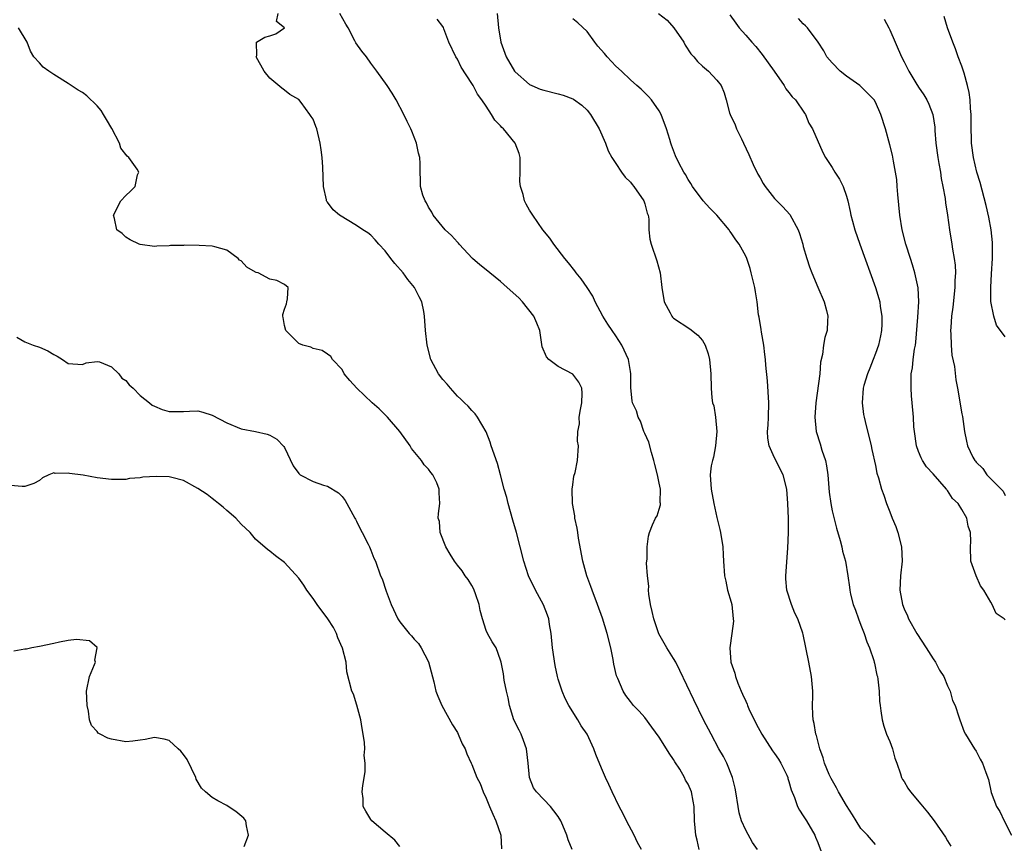
# Model space of a CAD drawing. Units: inches. Extents: x 2634000 to 2637000, y 1473067 to 1476000.
# Drawn here: x 2634310 to 2634447, y 1473414 to 1473528 of the extents above; entities that cross this region are included whole.
import ezdxf

# ---------------------------------------------------------------- set-up
doc = ezdxf.new("R2010")
doc.units = ezdxf.units.IN
doc.header["$MEASUREMENT"] = 0
doc.layers.add('LD26341473_2ft', color=20, linetype='Continuous')

msp = doc.modelspace()

# ---------------------------------------------------------------- linework, layer by layer
at = {"layer": 'LD26341473_2ft'}
for points, elevation in [([(2634396.55, 1473413), (2634396, 1473414), (2634395.53, 1473415), (2634394.47, 1473417), (2634393.98, 1473417.98), (2634393.44, 1473419), (2634392.46, 1473421), (2634392.03, 1473422.03), (2634391.55, 1473423), (2634391, 1473424.29), (2634390.22, 1473426.22), (2634389.94, 1473427), (2634389, 1473429), (2634388.19, 1473430.19), (2634387.72, 1473431), (2634386.46, 1473433), (2634385.97, 1473433.97), (2634385.53, 1473435), (2634385, 1473436.67), (2634384.91, 1473437), (2634384.56, 1473438.56), (2634384.19, 1473441), (2634384.01, 1473443), (2634383.78, 1473444.21), (2634383.68, 1473445), (2634383.52, 1473445.52), (2634382.95, 1473446.95), (2634381.83, 1473449), (2634380.89, 1473451), (2634380.24, 1473453), (2634379.19, 1473457), (2634378.71, 1473458.71), (2634378.05, 1473461), (2634377.85, 1473461.85), (2634377.5, 1473463), (2634377, 1473465), (2634376.55, 1473466.55), (2634375.69, 1473469), (2634375.54, 1473469.54), (2634374.98, 1473470.98), (2634373.81, 1473473), (2634373.48, 1473473.48), (2634373, 1473473.94), (2634372.5, 1473474.5), (2634371.97, 1473475), (2634371.5, 1473475.5), (2634371, 1473475.92), (2634370.04, 1473477), (2634369.58, 1473477.58), (2634369, 1473478.22), (2634368.39, 1473479), (2634367.31, 1473481), (2634366.81, 1473483), (2634366.59, 1473485), (2634366.45, 1473487), (2634366.34, 1473487.66), (2634366.06, 1473489), (2634365.68, 1473489.68), (2634365.04, 1473491), (2634364.11, 1473492.11), (2634363.46, 1473493), (2634362.32, 1473494.32), (2634361.76, 1473495), (2634361, 1473496.07), (2634360.12, 1473497), (2634359.6, 1473497.6), (2634359, 1473498.23), (2634358.59, 1473498.59), (2634357.9, 1473499), (2634357, 1473499.59), (2634354.63, 1473501), (2634353.76, 1473501.75), (2634353, 1473502.82), (2634352.91, 1473502.91), (2634352.86, 1473503), (2634352.84, 1473503.16), (2634352.43, 1473505), (2634352.36, 1473506.36), (2634352.33, 1473507.67), (2634352.25, 1473509), (2634352.08, 1473510.08), (2634351.98, 1473511), (2634351.49, 1473513), (2634351.34, 1473513.34), (2634351, 1473514.32), (2634350.7, 1473514.7), (2634350.55, 1473515), (2634349.34, 1473516.66), (2634349, 1473517.08), (2634347.74, 1473517.74), (2634347, 1473518.38), (2634346.63, 1473518.63), (2634345, 1473520.02), (2634344.18, 1473521), (2634343.1, 1473523), (2634343.18, 1473523.18), (2634343.15, 1473525), (2634344.3, 1473525.7), (2634345, 1473525.89), (2634345.8, 1473526.2), (2634347, 1473527), (2634345.91, 1473527.91), (2634346.15, 1473529)], 10098), ([(2634404.57, 1473413), (2634404.29, 1473414.29), (2634404.09, 1473415), (2634403.97, 1473416.03), (2634403.91, 1473417), (2634403.86, 1473419), (2634403.71, 1473419.71), (2634403.47, 1473421), (2634403, 1473422.07), (2634402.65, 1473422.65), (2634402.52, 1473423), (2634401.85, 1473424.15), (2634401.19, 1473425.19), (2634401, 1473425.51), (2634400.37, 1473426.37), (2634400.02, 1473427), (2634399, 1473428.61), (2634398, 1473430), (2634397, 1473431.34), (2634396.23, 1473432.23), (2634395.45, 1473433), (2634395, 1473433.54), (2634394.38, 1473434.38), (2634393.98, 1473435), (2634393.24, 1473436.76), (2634393.09, 1473437.09), (2634392.73, 1473438.73), (2634392.61, 1473439.39), (2634392.3, 1473441), (2634391.8, 1473443), (2634391.13, 1473445.13), (2634390.46, 1473447), (2634389.69, 1473449), (2634389.52, 1473449.52), (2634388.96, 1473451), (2634388.41, 1473453), (2634387.81, 1473456.19), (2634387.69, 1473457), (2634387.62, 1473457.62), (2634387.31, 1473459), (2634387.3, 1473459.3), (2634386.98, 1473461), (2634386.93, 1473463), (2634387, 1473463.61), (2634387.18, 1473464.82), (2634387.32, 1473465.32), (2634387.67, 1473467), (2634387.79, 1473469), (2634387.68, 1473469.68), (2634387.73, 1473471), (2634387.95, 1473472.05), (2634387.91, 1473473), (2634388.07, 1473474.07), (2634388.27, 1473475), (2634388.32, 1473476.32), (2634388.28, 1473477), (2634387.86, 1473477.86), (2634387, 1473478.98), (2634385, 1473480.01), (2634383.7, 1473481), (2634383.36, 1473481.36), (2634382.77, 1473482.77), (2634382.43, 1473485), (2634382.03, 1473486.03), (2634381.63, 1473487), (2634380.04, 1473489), (2634379.53, 1473489.53), (2634377.93, 1473491), (2634377, 1473491.81), (2634375.5, 1473493), (2634375.24, 1473493.24), (2634374.11, 1473494.11), (2634373.1, 1473495), (2634371.24, 1473497), (2634371.14, 1473497.14), (2634371, 1473497.28), (2634370.19, 1473498.19), (2634369.32, 1473499), (2634367.65, 1473501), (2634367.44, 1473501.44), (2634367, 1473502.14), (2634366.72, 1473502.72), (2634366.51, 1473503), (2634366.21, 1473503.79), (2634365.9, 1473505), (2634365.9, 1473505.9), (2634365.83, 1473507), (2634365.82, 1473508.18), (2634365.78, 1473509), (2634365.6, 1473509.6), (2634365.34, 1473511), (2634364.66, 1473512.66), (2634364.55, 1473513), (2634364.03, 1473514.03), (2634363.56, 1473515), (2634362.49, 1473517), (2634361.94, 1473517.94), (2634361.24, 1473519), (2634359.84, 1473521), (2634359, 1473522.11), (2634358.41, 1473523), (2634357.76, 1473523.76), (2634356.91, 1473524.91), (2634356.79, 1473525.21), (2634355.84, 1473527), (2634355.52, 1473527.52), (2634354.68, 1473529)], 10096), ([(2634412.63, 1473413), (2634411.97, 1473413.97), (2634411, 1473415.69), (2634410.44, 1473417), (2634410.11, 1473418.11), (2634409.94, 1473419), (2634409.63, 1473421), (2634409.53, 1473421.53), (2634409.17, 1473423), (2634408.37, 1473425), (2634407.92, 1473425.92), (2634407.29, 1473427), (2634406.2, 1473429), (2634405.17, 1473431), (2634403.79, 1473433.79), (2634401.87, 1473437.87), (2634401.3, 1473439), (2634401, 1473439.53), (2634400.08, 1473441), (2634398.96, 1473442.96), (2634398.24, 1473445), (2634398.04, 1473446.04), (2634397.79, 1473447), (2634397.56, 1473448.44), (2634397.54, 1473449), (2634397.57, 1473449.57), (2634397.39, 1473451), (2634397.26, 1473452.74), (2634397.34, 1473453.34), (2634397.31, 1473455), (2634397.51, 1473456.49), (2634397.64, 1473457), (2634398.08, 1473458.08), (2634398.5, 1473459), (2634398.7, 1473459.3), (2634399, 1473460.25), (2634399.16, 1473460.84), (2634399.16, 1473461), (2634399.15, 1473461.15), (2634399.16, 1473463), (2634399, 1473463.86), (2634398.75, 1473465), (2634398.41, 1473466.41), (2634398.25, 1473467), (2634397.92, 1473468.09), (2634397.55, 1473469.55), (2634397, 1473470.73), (2634396.89, 1473471), (2634396.43, 1473472.43), (2634396.07, 1473473), (2634395.87, 1473473.87), (2634395.3, 1473475), (2634395.25, 1473475.25), (2634395.05, 1473477.05), (2634395.07, 1473479), (2634395, 1473479.31), (2634394.73, 1473481), (2634393.82, 1473483), (2634393, 1473484.28), (2634392.48, 1473485), (2634391.89, 1473485.89), (2634391.18, 1473487), (2634390.12, 1473489), (2634389.78, 1473489.78), (2634389, 1473491), (2634388.19, 1473492.19), (2634387.49, 1473493), (2634387.3, 1473493.3), (2634386.43, 1473494.43), (2634385.93, 1473495), (2634384.39, 1473497), (2634383.82, 1473497.82), (2634382.87, 1473499), (2634381.45, 1473501), (2634381.29, 1473501.29), (2634381, 1473501.72), (2634380.54, 1473502.54), (2634380.32, 1473503), (2634380.11, 1473503.89), (2634379.75, 1473505), (2634379.67, 1473505.67), (2634379.72, 1473507), (2634379.69, 1473507.69), (2634379.72, 1473509), (2634379.58, 1473509.58), (2634379.04, 1473511), (2634377.38, 1473513), (2634377.18, 1473513.18), (2634377, 1473513.4), (2634376.2, 1473514.2), (2634375.75, 1473515), (2634375, 1473516.13), (2634374.4, 1473517), (2634373.79, 1473517.79), (2634373.18, 1473519), (2634373, 1473519.3), (2634371.54, 1473521.54), (2634371, 1473522.68), (2634370.8, 1473523), (2634369.8, 1473525), (2634369.12, 1473526.88), (2634369.07, 1473527.07), (2634369, 1473527.21), (2634368.19, 1473528.19)], 10094), ([(2634376.53, 1473529), (2634376.71, 1473527), (2634377.02, 1473525), (2634377.75, 1473523), (2634378.94, 1473521), (2634379, 1473520.91), (2634381, 1473519.14), (2634381.31, 1473519), (2634382.51, 1473518.51), (2634383, 1473518.34), (2634385, 1473517.87), (2634385.67, 1473517.67), (2634387, 1473517.15), (2634387.1, 1473517.1), (2634388.28, 1473516.28), (2634389, 1473515.58), (2634389.46, 1473515), (2634390.66, 1473513), (2634391.55, 1473511), (2634391.94, 1473509.94), (2634392.44, 1473509), (2634393, 1473508.19), (2634393.78, 1473507), (2634394.29, 1473506.29), (2634395, 1473505.62), (2634395.27, 1473505.27), (2634395.49, 1473505), (2634396.87, 1473503), (2634397, 1473502.6), (2634397.31, 1473501.31), (2634397.45, 1473501), (2634397.55, 1473500.45), (2634397.57, 1473499), (2634397.7, 1473497.7), (2634397.87, 1473497), (2634398.69, 1473494.69), (2634399.14, 1473493), (2634399.35, 1473491), (2634399.71, 1473489), (2634400.53, 1473487.47), (2634400.77, 1473487), (2634400.87, 1473486.87), (2634401, 1473486.75), (2634403.24, 1473485.24), (2634404.37, 1473484.37), (2634405, 1473483.64), (2634405.39, 1473483), (2634405.78, 1473481.78), (2634405.97, 1473481), (2634406.15, 1473479), (2634406.21, 1473477), (2634406.3, 1473475.7), (2634406.41, 1473475), (2634406.58, 1473474.58), (2634406.81, 1473473), (2634407, 1473471), (2634406.82, 1473469), (2634406.53, 1473467.47), (2634406.38, 1473467), (2634406.23, 1473466.23), (2634406.09, 1473465), (2634406.21, 1473463), (2634406.57, 1473461), (2634407, 1473459.07), (2634407.43, 1473457.43), (2634407.52, 1473457), (2634407.84, 1473455), (2634407.88, 1473453.88), (2634407.94, 1473453), (2634408.04, 1473451), (2634408.24, 1473450.24), (2634408.48, 1473449), (2634409, 1473447.33), (2634409.07, 1473447), (2634409.28, 1473445), (2634409.29, 1473444.71), (2634409.09, 1473443), (2634408.81, 1473441), (2634408.96, 1473439), (2634409.48, 1473437.48), (2634409.59, 1473437), (2634409.92, 1473436.08), (2634410.38, 1473435), (2634410.58, 1473434.58), (2634411, 1473433.58), (2634411.19, 1473433.19), (2634411.25, 1473433), (2634411.45, 1473432.55), (2634412.45, 1473430.45), (2634413.23, 1473429), (2634414.7, 1473426.7), (2634415, 1473426.33), (2634415.54, 1473425.54), (2634415.86, 1473425), (2634416.69, 1473423.31), (2634416.84, 1473423), (2634416.87, 1473422.87), (2634417, 1473422.45), (2634417.29, 1473421.29), (2634417.77, 1473420.22), (2634418.18, 1473419), (2634418.46, 1473418.46), (2634419, 1473417.69), (2634419.25, 1473417.25), (2634419.43, 1473417), (2634420.58, 1473415), (2634420.71, 1473414.71), (2634421, 1473414.01), (2634421.62, 1473412.38)], 10092), ([(2634429, 1473413.72), (2634427.9, 1473415), (2634427, 1473415.95), (2634426.35, 1473417), (2634425.82, 1473417.82), (2634425, 1473419.13), (2634423.9, 1473421), (2634423.6, 1473421.59), (2634422.85, 1473422.85), (2634422.6, 1473423.4), (2634421.94, 1473425), (2634421.74, 1473425.74), (2634421.29, 1473427), (2634420.82, 1473428.82), (2634420.74, 1473429), (2634420.51, 1473430.51), (2634420.37, 1473431), (2634420.3, 1473431.7), (2634420.28, 1473433), (2634420.31, 1473434.31), (2634420.3, 1473435), (2634420.13, 1473437), (2634419.78, 1473439), (2634419, 1473442.85), (2634418.95, 1473443.05), (2634418.25, 1473445), (2634417.81, 1473445.81), (2634417.35, 1473447), (2634416.7, 1473449), (2634416.56, 1473450.56), (2634416.56, 1473451), (2634416.83, 1473454.83), (2634416.92, 1473457), (2634416.92, 1473458.92), (2634416.85, 1473461), (2634416.7, 1473463), (2634416.22, 1473465), (2634415, 1473467.36), (2634414.24, 1473469), (2634414.08, 1473470.08), (2634414.02, 1473471), (2634414.1, 1473471.9), (2634414.16, 1473473), (2634414.22, 1473475), (2634414.02, 1473478.02), (2634413.81, 1473480.19), (2634413.75, 1473481), (2634413.67, 1473481.67), (2634413.51, 1473483), (2634413.19, 1473484.81), (2634413.15, 1473485.15), (2634412.87, 1473486.87), (2634412.79, 1473487.21), (2634412.58, 1473489), (2634412.37, 1473490.37), (2634412.25, 1473491), (2634411.78, 1473493), (2634411.62, 1473493.62), (2634411.16, 1473495), (2634411, 1473495.35), (2634410.12, 1473497), (2634409.62, 1473497.62), (2634409, 1473498.58), (2634408.82, 1473498.82), (2634408.72, 1473499), (2634406.99, 1473501), (2634406.01, 1473502.01), (2634405.12, 1473503), (2634403.6, 1473505), (2634403.4, 1473505.4), (2634403, 1473505.99), (2634402.65, 1473506.65), (2634402.4, 1473507), (2634401.73, 1473508.27), (2634401.25, 1473509.25), (2634400.71, 1473510.71), (2634400.61, 1473511), (2634400.47, 1473511.53), (2634400.02, 1473513), (2634399.28, 1473515), (2634399, 1473515.49), (2634397.94, 1473517), (2634397.5, 1473517.5), (2634396.48, 1473518.48), (2634395.91, 1473519), (2634395, 1473519.79), (2634393.76, 1473521), (2634393, 1473521.71), (2634391.79, 1473523), (2634391.43, 1473523.43), (2634390.48, 1473524.48), (2634390.08, 1473525), (2634389, 1473526.52), (2634387.69, 1473527.69), (2634387, 1473528.28)], 10090), ([(2634398.9, 1473529), (2634400.09, 1473528.09), (2634401.05, 1473527), (2634402.41, 1473525), (2634402.62, 1473524.62), (2634403.4, 1473523.4), (2634403.79, 1473523), (2634404.33, 1473522.33), (2634405, 1473521.71), (2634405.84, 1473521), (2634407, 1473519.77), (2634407.61, 1473519), (2634408.01, 1473518.01), (2634408.31, 1473517), (2634408.77, 1473515.23), (2634408.85, 1473515), (2634409.54, 1473513.54), (2634409.72, 1473513), (2634410.4, 1473511.6), (2634410.71, 1473511), (2634411.44, 1473509.44), (2634412.03, 1473508.03), (2634412.7, 1473506.7), (2634413, 1473506.18), (2634413.42, 1473505.42), (2634413.7, 1473505), (2634415, 1473503.35), (2634415.31, 1473503), (2634416.17, 1473502.17), (2634417.11, 1473501.11), (2634418.28, 1473499), (2634418.47, 1473498.47), (2634418.93, 1473497), (2634419, 1473496.69), (2634419.48, 1473495), (2634419.85, 1473493.85), (2634420.18, 1473493), (2634421, 1473491.04), (2634421.88, 1473489), (2634422.22, 1473487.78), (2634422.4, 1473487), (2634422.35, 1473486.35), (2634422.3, 1473485), (2634421.97, 1473484.03), (2634421.8, 1473483), (2634421.67, 1473481.67), (2634421.38, 1473480.62), (2634421.27, 1473479), (2634420.72, 1473475), (2634420.6, 1473473), (2634420.78, 1473471), (2634421.32, 1473469.32), (2634421.56, 1473468.44), (2634422.06, 1473467), (2634422.23, 1473466.23), (2634422.41, 1473465), (2634422.6, 1473462.6), (2634422.81, 1473461), (2634423, 1473460.01), (2634423.58, 1473457.58), (2634424.13, 1473455.87), (2634424.34, 1473455), (2634424.42, 1473454.42), (2634424.83, 1473453), (2634425.17, 1473451), (2634425.39, 1473449.39), (2634425.44, 1473449), (2634425.56, 1473448.44), (2634425.93, 1473447), (2634426.23, 1473446.23), (2634426.65, 1473445), (2634427, 1473444.13), (2634427.42, 1473443), (2634427.81, 1473441.81), (2634428.17, 1473441), (2634428.78, 1473439.22), (2634428.84, 1473439), (2634428.86, 1473438.86), (2634429.22, 1473437.22), (2634429.3, 1473437), (2634429.35, 1473436.65), (2634429.51, 1473435), (2634429.58, 1473433.58), (2634429.64, 1473433), (2634429.76, 1473432.24), (2634429.92, 1473431), (2634430.15, 1473430.15), (2634430.56, 1473429), (2634431, 1473427.98), (2634431.36, 1473427), (2634431.71, 1473425.71), (2634431.98, 1473425), (2634432.49, 1473423.51), (2634432.62, 1473423), (2634432.75, 1473422.75), (2634433, 1473422.43), (2634433.52, 1473421.52), (2634433.86, 1473421), (2634435.32, 1473419.32), (2634436.21, 1473418.21), (2634437.13, 1473417), (2634438.73, 1473414.73), (2634439, 1473414.22), (2634439.47, 1473413.47)], 10088), ([(2634408.82, 1473528.82), (2634409.63, 1473527.64), (2634410.12, 1473527), (2634411, 1473526.01), (2634411.84, 1473525), (2634412.4, 1473524.4), (2634413.29, 1473523.29), (2634414.94, 1473521), (2634416.33, 1473519), (2634416.57, 1473518.57), (2634417, 1473518.06), (2634417.46, 1473517.46), (2634417.9, 1473517), (2634419.16, 1473515.16), (2634419.29, 1473515), (2634419.77, 1473513.77), (2634420.27, 1473513), (2634421.71, 1473509.71), (2634422.06, 1473509), (2634423, 1473507.65), (2634423.38, 1473507), (2634424.02, 1473506.02), (2634424.53, 1473505), (2634425, 1473503.67), (2634425.19, 1473503), (2634425.52, 1473501.52), (2634425.61, 1473501), (2634425.82, 1473500.18), (2634426.15, 1473499), (2634426.83, 1473497), (2634428.99, 1473490.99), (2634429.48, 1473489.48), (2634429.6, 1473489), (2634429.67, 1473488.33), (2634429.91, 1473487), (2634429.89, 1473485.89), (2634429.84, 1473485), (2634429.71, 1473484.29), (2634429.41, 1473483), (2634429, 1473481.82), (2634428.67, 1473481), (2634428.22, 1473479.78), (2634427.88, 1473479), (2634427.4, 1473477.4), (2634427.3, 1473477), (2634427.14, 1473475), (2634427.37, 1473473.37), (2634427.45, 1473473), (2634427.6, 1473472.4), (2634428.39, 1473469), (2634428.49, 1473468.49), (2634429, 1473466.29), (2634429.22, 1473465.22), (2634429.44, 1473464.56), (2634429.85, 1473463), (2634430.16, 1473462.16), (2634430.53, 1473461), (2634431, 1473459.87), (2634431.31, 1473459), (2634431.82, 1473457.82), (2634432.09, 1473457), (2634432.64, 1473455), (2634432.71, 1473453), (2634432.46, 1473451), (2634432.4, 1473449), (2634432.78, 1473447), (2634433, 1473446.42), (2634433.45, 1473445.45), (2634433.61, 1473445), (2634434.73, 1473443), (2634436.04, 1473441), (2634437, 1473439.49), (2634437.34, 1473439), (2634437.91, 1473437.91), (2634438.5, 1473437), (2634439, 1473435.73), (2634439.39, 1473435), (2634439.7, 1473433.7), (2634440.06, 1473433), (2634440.59, 1473431.41), (2634440.7, 1473431), (2634441.33, 1473429.33), (2634441.52, 1473429), (2634442.4, 1473427.6), (2634442.76, 1473427), (2634443, 1473426.64), (2634443.54, 1473425.54), (2634443.88, 1473425), (2634444.32, 1473423.68), (2634444.71, 1473422.71), (2634445.06, 1473420.94), (2634445.82, 1473419), (2634446.28, 1473418.28), (2634446.88, 1473417), (2634447.87, 1473415)], 10086), ([(2634447, 1473444.86), (2634446.88, 1473445), (2634445.77, 1473445.77), (2634445.22, 1473447), (2634445, 1473447.31), (2634444.03, 1473449), (2634443.6, 1473449.6), (2634442.99, 1473451), (2634442.26, 1473453), (2634442.18, 1473455), (2634442.23, 1473455.77), (2634442.2, 1473457), (2634441.89, 1473457.89), (2634441.7, 1473459), (2634441, 1473460.2), (2634440.47, 1473461), (2634439.69, 1473461.69), (2634439, 1473462.81), (2634438.91, 1473462.91), (2634438.86, 1473463), (2634437, 1473465.13), (2634436.11, 1473466.11), (2634435.55, 1473467), (2634435.36, 1473467.36), (2634435, 1473468.22), (2634434.7, 1473469), (2634434.41, 1473471), (2634434.35, 1473471.65), (2634434.29, 1473473), (2634434.1, 1473475), (2634434.03, 1473475.97), (2634433.94, 1473477), (2634433.94, 1473477.94), (2634433.98, 1473479), (2634434.14, 1473479.86), (2634434.25, 1473481), (2634434.43, 1473482.43), (2634434.54, 1473483), (2634434.59, 1473483.41), (2634434.87, 1473486.87), (2634435.01, 1473489.01), (2634434.93, 1473490.93), (2634434.49, 1473493), (2634434.14, 1473494.14), (2634433.85, 1473495), (2634433.22, 1473497), (2634432.72, 1473499), (2634432.41, 1473501), (2634432.13, 1473503.87), (2634432.04, 1473505), (2634431.95, 1473505.95), (2634431.8, 1473507), (2634431.5, 1473508.5), (2634431.35, 1473509.35), (2634431, 1473510.77), (2634430.38, 1473513), (2634429.77, 1473515), (2634429, 1473516.7), (2634428.83, 1473517), (2634427, 1473518.88), (2634426.86, 1473519), (2634425, 1473520.32), (2634424.12, 1473521), (2634423, 1473522.14), (2634422.28, 1473523), (2634421.84, 1473523.84), (2634421.05, 1473525), (2634419.56, 1473527), (2634419.29, 1473527.29), (2634419, 1473527.55), (2634418.31, 1473528.31)], 10084), ([(2634430.23, 1473528.23), (2634430.87, 1473527), (2634431, 1473526.73), (2634432.61, 1473523), (2634433, 1473522.29), (2634433.65, 1473521), (2634434.63, 1473519.37), (2634435, 1473518.78), (2634435.72, 1473517.72), (2634436.12, 1473517), (2634436.41, 1473516.41), (2634436.97, 1473514.97), (2634437.23, 1473513.23), (2634437.25, 1473512.75), (2634437.4, 1473511), (2634437.66, 1473509), (2634437.82, 1473508.18), (2634438.01, 1473507), (2634438.12, 1473506.12), (2634438.37, 1473505), (2634438.67, 1473503.33), (2634438.73, 1473502.73), (2634439, 1473501), (2634439.26, 1473499), (2634439.59, 1473497), (2634439.69, 1473496.31), (2634439.94, 1473495), (2634440.07, 1473494.07), (2634440.1, 1473493), (2634440.03, 1473491.97), (2634440.03, 1473491), (2634439.72, 1473488.28), (2634439.56, 1473487), (2634439.45, 1473485.45), (2634439.43, 1473485), (2634439.48, 1473484.52), (2634439.51, 1473483), (2634439.61, 1473481.61), (2634439.99, 1473480.01), (2634440.17, 1473478.17), (2634440.39, 1473477), (2634441, 1473473.45), (2634441.08, 1473473.08), (2634441.35, 1473471), (2634441.65, 1473469.65), (2634441.77, 1473469), (2634442.53, 1473467.47), (2634442.79, 1473467), (2634442.89, 1473466.9), (2634443, 1473466.74), (2634443.89, 1473465.89), (2634444.48, 1473465), (2634445, 1473464.44), (2634446.71, 1473462.71), (2634447, 1473462.15)], 10082), ([(2634447, 1473484.16), (2634445.78, 1473485.78), (2634445.42, 1473487), (2634445.03, 1473489.03), (2634445, 1473491), (2634445.13, 1473492.87), (2634445.25, 1473495), (2634445.23, 1473497.23), (2634445.05, 1473499), (2634444.74, 1473500.74), (2634444.38, 1473502.38), (2634443.53, 1473505.53), (2634443.08, 1473507), (2634442.61, 1473509), (2634442.34, 1473511), (2634442.34, 1473511.66), (2634442.29, 1473513), (2634442.28, 1473515), (2634442.19, 1473515.81), (2634442.13, 1473517), (2634442.02, 1473518.02), (2634441.79, 1473519), (2634441.3, 1473520.7), (2634441.23, 1473521), (2634441, 1473521.7), (2634440.5, 1473523), (2634440.1, 1473524.1), (2634439.73, 1473525), (2634439, 1473527), (2634438.56, 1473528.56)], 10080), ([(2634386.91, 1473413), (2634386.37, 1473414.37), (2634386.18, 1473415), (2634385.64, 1473416.36), (2634385.37, 1473417), (2634385, 1473417.6), (2634384.39, 1473418.39), (2634383.93, 1473419), (2634383, 1473419.94), (2634381.99, 1473421), (2634381.57, 1473421.57), (2634380.99, 1473423), (2634380.83, 1473425), (2634380.59, 1473427), (2634380.16, 1473428.16), (2634379.83, 1473429), (2634379.57, 1473429.57), (2634378.85, 1473431), (2634378.22, 1473433), (2634378.06, 1473434.06), (2634377.82, 1473435), (2634377.49, 1473436.51), (2634377.4, 1473437.4), (2634377.08, 1473439), (2634377, 1473439.29), (2634376.37, 1473441), (2634375.85, 1473441.85), (2634375.19, 1473443), (2634375, 1473443.4), (2634374.49, 1473445), (2634374.16, 1473446.16), (2634374.03, 1473447), (2634373.53, 1473448.47), (2634373.34, 1473449), (2634373.24, 1473449.24), (2634373, 1473449.66), (2634372.48, 1473450.48), (2634372.1, 1473451), (2634371.66, 1473451.66), (2634371, 1473452.46), (2634370.58, 1473453), (2634370.01, 1473454.01), (2634369.39, 1473455), (2634368.61, 1473457), (2634368.5, 1473458.5), (2634368.34, 1473459), (2634368.36, 1473459.64), (2634368.55, 1473461), (2634368.48, 1473462.48), (2634368.49, 1473463), (2634368.13, 1473463.87), (2634367.59, 1473465), (2634367.32, 1473465.32), (2634367, 1473465.76), (2634366.39, 1473466.39), (2634366, 1473467), (2634364.65, 1473468.65), (2634364.44, 1473469), (2634363, 1473471), (2634361.3, 1473473), (2634360.14, 1473474.14), (2634359.18, 1473475), (2634357.04, 1473477), (2634356.08, 1473478.08), (2634355.31, 1473479), (2634355, 1473479.59), (2634353.69, 1473481), (2634353.42, 1473481.42), (2634353, 1473481.75), (2634352.24, 1473482.24), (2634351, 1473482.53), (2634350.69, 1473482.69), (2634349.58, 1473483), (2634349, 1473483.22), (2634347.21, 1473485), (2634347, 1473485.72), (2634346.81, 1473486.81), (2634346.76, 1473487), (2634346.76, 1473487.24), (2634347, 1473487.97), (2634347.28, 1473488.72), (2634347.35, 1473489), (2634347.43, 1473489.43), (2634347.5, 1473491), (2634347, 1473491.4), (2634345.96, 1473491.96), (2634345, 1473492.14), (2634343.35, 1473493), (2634343.09, 1473493.09), (2634343, 1473493.13), (2634341.81, 1473493.81), (2634341, 1473494.68), (2634340.78, 1473494.78), (2634340.58, 1473495), (2634339, 1473496.16), (2634337.35, 1473496.65), (2634337, 1473496.73), (2634335.19, 1473496.81), (2634333.15, 1473496.85), (2634333, 1473496.83), (2634331.2, 1473496.8), (2634331, 1473496.75), (2634329.29, 1473496.71), (2634329, 1473496.66), (2634327, 1473496.95), (2634326.86, 1473497), (2634325.62, 1473497.62), (2634325, 1473497.99), (2634324.47, 1473498.47), (2634323.74, 1473499), (2634323.44, 1473500.56), (2634323.31, 1473501), (2634324.31, 1473503), (2634325, 1473503.77), (2634325.65, 1473504.35), (2634326.31, 1473505), (2634326.63, 1473506.63), (2634326.81, 1473507), (2634326.58, 1473507.42), (2634325.4, 1473509), (2634325.19, 1473509.19), (2634324.3, 1473510.3), (2634324.14, 1473511), (2634323.05, 1473513.05), (2634322.31, 1473514.31), (2634321.88, 1473515), (2634321.56, 1473515.56), (2634321, 1473516.18), (2634319.58, 1473517.58), (2634319, 1473518.02), (2634318.37, 1473518.37), (2634317, 1473519.29), (2634315, 1473520.53), (2634314.3, 1473521), (2634313.55, 1473521.55), (2634313, 1473522.15), (2634312.25, 1473523), (2634311.77, 1473523.77), (2634311.32, 1473525), (2634310.1, 1473527)], 10100), ([(2634309.89, 1473484.11), (2634311, 1473483.44), (2634312.13, 1473483), (2634313, 1473482.69), (2634314.19, 1473482.19), (2634315, 1473481.67), (2634315.45, 1473481.45), (2634316.19, 1473481), (2634317, 1473480.46), (2634319, 1473480.29), (2634319.48, 1473480.52), (2634321, 1473480.73), (2634321.34, 1473480.66), (2634323, 1473480), (2634324.01, 1473479), (2634324.43, 1473478.43), (2634325, 1473478.07), (2634325.47, 1473477.47), (2634326.02, 1473477), (2634327, 1473476.01), (2634328.28, 1473475), (2634328.67, 1473474.67), (2634329, 1473474.5), (2634330.04, 1473474.04), (2634331, 1473473.78), (2634333, 1473473.77), (2634333.82, 1473473.82), (2634335, 1473473.86), (2634335.68, 1473473.68), (2634337, 1473473.29), (2634339, 1473472.21), (2634341, 1473471.36), (2634343, 1473470.99), (2634344.62, 1473470.62), (2634345, 1473470.49), (2634345.96, 1473469.96), (2634346.92, 1473468.92), (2634347, 1473468.79), (2634348.23, 1473466.23), (2634349, 1473465.19), (2634349.09, 1473465.09), (2634349.21, 1473465), (2634351, 1473464.07), (2634352.43, 1473463.57), (2634353, 1473463.41), (2634354.5, 1473462.5), (2634355, 1473461.97), (2634355.43, 1473461.43), (2634355.66, 1473461), (2634356.78, 1473459), (2634356.85, 1473458.85), (2634357, 1473458.57), (2634357.5, 1473457.5), (2634357.8, 1473457), (2634358.64, 1473455.36), (2634358.8, 1473455), (2634359, 1473454.53), (2634359.43, 1473453.43), (2634359.62, 1473453), (2634360.35, 1473451), (2634360.55, 1473450.55), (2634361.13, 1473448.87), (2634361.81, 1473447), (2634362.72, 1473445), (2634363, 1473444.59), (2634364.31, 1473443), (2634364.65, 1473442.65), (2634365, 1473442.2), (2634365.59, 1473441.59), (2634365.99, 1473441), (2634367, 1473439.05), (2634367.74, 1473436.26), (2634368.02, 1473435), (2634368.28, 1473434.28), (2634368.84, 1473433), (2634370.32, 1473430.32), (2634371, 1473429.23), (2634371.13, 1473429), (2634371.68, 1473427.68), (2634372.06, 1473427), (2634372.29, 1473426.29), (2634372.9, 1473425), (2634373, 1473424.83), (2634373.71, 1473423), (2634374.16, 1473422.16), (2634374.58, 1473421), (2634375, 1473420.16), (2634375.47, 1473419), (2634375.93, 1473417.93), (2634376.35, 1473417), (2634377.01, 1473415), (2634377.13, 1473413.13)], 10102), ([(2634363, 1473413.44), (2634362.33, 1473414.33), (2634361, 1473415.42), (2634359.15, 1473417), (2634359, 1473417.18), (2634358.32, 1473418.32), (2634357.92, 1473419), (2634357.91, 1473420.09), (2634357.81, 1473421), (2634357.88, 1473421.88), (2634358.22, 1473423.78), (2634358.21, 1473425), (2634358.07, 1473426.07), (2634358.15, 1473427), (2634358.12, 1473427.88), (2634357.95, 1473429), (2634357.8, 1473429.8), (2634357.61, 1473431), (2634357.06, 1473433.06), (2634356.57, 1473434.57), (2634356.34, 1473435), (2634355.65, 1473437.65), (2634355.55, 1473439), (2634355.05, 1473440.95), (2634354.4, 1473442.4), (2634354.23, 1473443), (2634353.8, 1473443.8), (2634353.02, 1473445.02), (2634351.55, 1473447), (2634351, 1473447.83), (2634350.11, 1473449), (2634349.68, 1473449.68), (2634349, 1473450.64), (2634347, 1473452.82), (2634345.77, 1473453.77), (2634345, 1473454.41), (2634344.65, 1473454.65), (2634343, 1473456.09), (2634342.27, 1473457), (2634341, 1473458.15), (2634340.24, 1473459), (2634339, 1473460.04), (2634338.5, 1473460.5), (2634337.87, 1473461), (2634337.41, 1473461.41), (2634337, 1473461.69), (2634336.27, 1473462.27), (2634335, 1473463.1), (2634333, 1473464.22), (2634331.38, 1473464.62), (2634331, 1473464.73), (2634329.23, 1473464.77), (2634327.35, 1473464.65), (2634327, 1473464.56), (2634325.53, 1473464.47), (2634325, 1473464.36), (2634323.63, 1473464.37), (2634323, 1473464.35), (2634321, 1473464.58), (2634319.07, 1473464.93), (2634317.17, 1473465.17), (2634317, 1473465.25), (2634315.18, 1473465.18), (2634315, 1473465.29), (2634314.3, 1473465), (2634313.43, 1473464.57), (2634313, 1473464.22), (2634312.22, 1473463.78), (2634311, 1473463.4), (2634310.61, 1473463.39), (2634309, 1473463.51)], 10104), ([(2634341.43, 1473413.43), (2634342.02, 1473415), (2634341.72, 1473416.28), (2634341.65, 1473417), (2634341.35, 1473417.35), (2634340.27, 1473418.27), (2634339.22, 1473419), (2634339, 1473419.13), (2634337.76, 1473419.76), (2634337, 1473420.24), (2634336.07, 1473421), (2634335.52, 1473421.52), (2634334.78, 1473422.78), (2634334.73, 1473423), (2634333.52, 1473425.52), (2634333, 1473426.22), (2634332.65, 1473426.65), (2634332.28, 1473427), (2634331, 1473428.15), (2634330.31, 1473428.31), (2634329, 1473428.57), (2634327.7, 1473428.3), (2634327, 1473428.17), (2634325.97, 1473428.03), (2634325, 1473427.94), (2634323, 1473428.31), (2634322.48, 1473428.48), (2634321.43, 1473429), (2634321.16, 1473429.16), (2634321, 1473429.37), (2634320.22, 1473430.22), (2634319.95, 1473431), (2634319.81, 1473432.19), (2634319.62, 1473433), (2634319.52, 1473435), (2634319.95, 1473437), (2634320.67, 1473438.67), (2634320.78, 1473439), (2634320.7, 1473439.3), (2634321.04, 1473441), (2634321.03, 1473441.03), (2634319.98, 1473441.98), (2634318.15, 1473442.15), (2634317, 1473441.99), (2634315.78, 1473441.78), (2634315, 1473441.6), (2634313, 1473441.18), (2634311.98, 1473441), (2634311.21, 1473440.79), (2634311, 1473440.79), (2634309.47, 1473440.53)], 10106)]:
    msp.add_lwpolyline(points, dxfattribs=dict(at, elevation=elevation))

doc.saveas('drawing.dxf')
